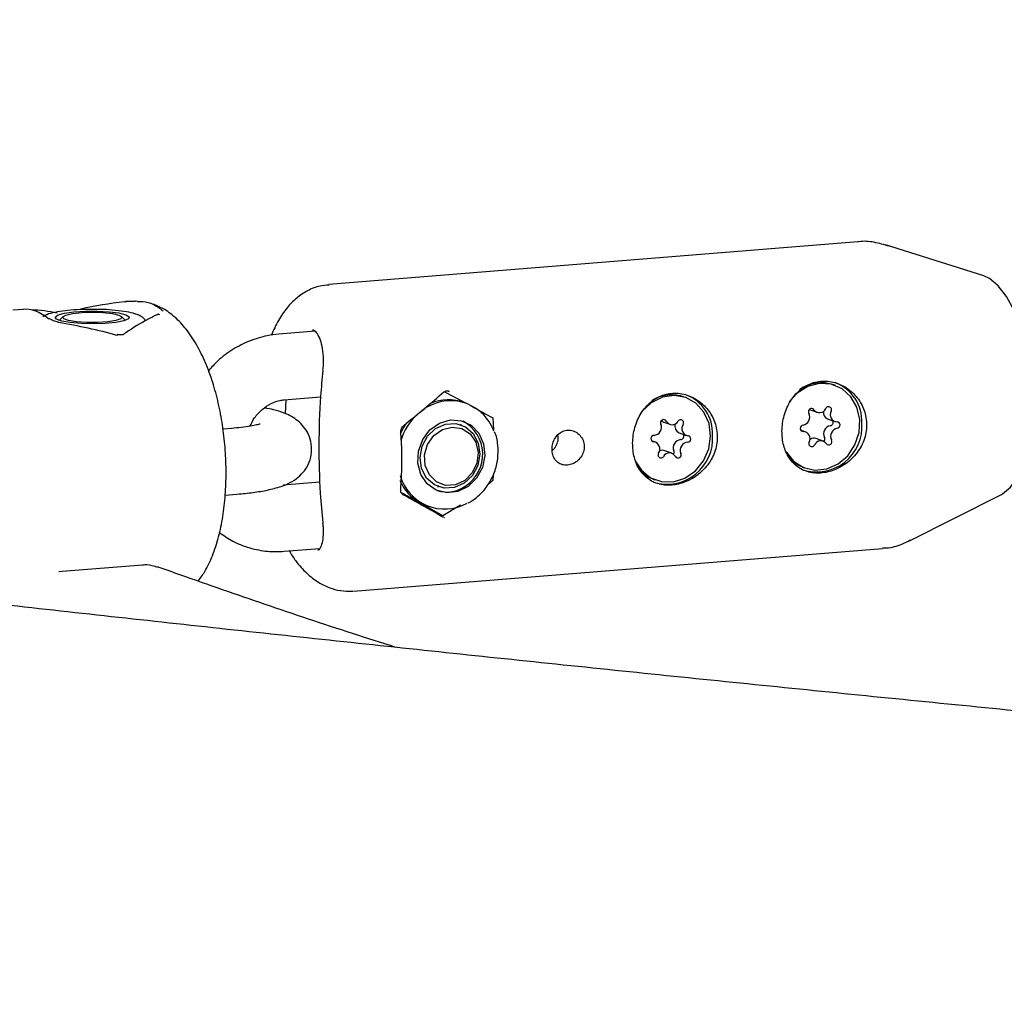
# Model space of a CAD drawing. Units: millimetres. Extents: x 5.6 to 13.9, y 3.9 to 16.6.
# Drawn here: x 9 to 9, y 9.9 to 10 of the extents above; entities that cross this region are included whole.
import ezdxf

# ---------------------------------------------------------------- set-up
doc = ezdxf.new("R2010")
doc.units = ezdxf.units.MM
doc.styles.add('SLDTEXTSTYLE0', font='TXT', dxfattribs={"width": 0.75})
doc.dimstyles.new('SLDDIMSTYLE4', dxfattribs={"dimtxt": 0.15875, "dimasz": 0.08, "dimexe": 0, "dimexo": 0.0625, "dimgap": 0.0396875, "dimtad": 2, "dimdec": 0, "dimlfac": 100, "dimrnd": 1e-09, "dimzin": 12, "dimdsep": 46, "dimtxsty": 'SLDTEXTSTYLE0', "dimblk1": 'DOT', "dimblk2": 'DOT', "dimsah": 1, "dimcen": 0.09, "dimse1": 1, "dimse2": 1, "dimadec": 0, "dimazin": 3, "dimtfac": 1, "dimtdec": 0, "dimtofl": 0, "dimtmove": 0, "dimatfit": 3, "dimldrblk": 'DOT', "dimfxl": 0, "dimfrac": 2, "dimtolj": 1, "dimtzin": 12, "dimarcsym": 0})

# ---------------------------------------------------------------- blocks, each defined once
blk = doc.blocks.new('_Dot')
at = {"color": 0, "linetype": 'ByBlock', "lineweight": -2}
blk.add_line((-0.5, 0), (-1, 0), dxfattribs=at)
at = {"color": 0, "linetype": 'ByBlock', "const_width": 0.5}
blk.add_lwpolyline([(-0.25, 0, 1), (0.25, 0, 1)], format="xyb", close=True, dxfattribs=at)
blk = doc.blocks.new('_D_7')
at = {"color": 7, "linetype": 'Continuous', "lineweight": 18}
blk.add_line((5.784572296851059, 6.499397309538649), (5.784572296851059, 14.49371132064893), dxfattribs=at)
at = {"color": 7, "linetype": 'Continuous', "lineweight": 18, "xscale": 0.08, "yscale": 0.08}
for p, rotation in [((5.784572296851059, 14.49371132064893, -0.9747700534806056), 90.0000000000004), ((5.784572296851059, 6.499397309538649, -0.9747700534806056), 270.0000000000004)]:
    blk.add_blockref('_Dot', p, dxfattribs=dict(at, rotation=rotation))
at = {"color": 7, "linetype": 'Continuous', "lineweight": 18, "insert": (5.579932816445324, 10.32060639793414), "char_height": 0.15875, "attachment_point": 1, "rotation": 90.00000000000041, "style": 'SLDTEXTSTYLE0'}
blk.add_mtext('799', dxfattribs=at)

msp = doc.modelspace()

# ---------------------------------------------------------------- linework, layer by layer
at = {"color": 7, "linetype": 'Continuous', "lineweight": 25}
for p, q in [((9.03123734342373, 9.975171308746084), (8.98308661056458, 9.971272376579277)), ((9.042722430066066, 9.972066450681053), (9.033773732279698, 9.974882100333128)), ((8.964482439325455, 9.969717494304826), (8.964685189924197, 9.969735809078148)), ((8.955281472534175, 9.96902089792814), (8.954312041468809, 9.968942399725936)), ((8.958901150829277, 9.968368548464824), (8.958605851334475, 9.968082291796582)), ((8.964511841230461, 9.968082291796582), (8.964216541735661, 9.968368548464824)), ((8.965637554707587, 9.968554447744273), (8.965534743641912, 9.968586654082205)), ((8.958496100758266, 9.96803967560834), (8.95857249198108, 9.96806651095329)), ((8.964528584488363, 9.96807192219004), (8.964617635063709, 9.968041154426496)), ((8.96438617738174, 9.966737595148652), (8.964378765990679, 9.9667322848904)), ((8.981846841769562, 9.967029639511354), (8.978536566294624, 9.966761595002707)), ((8.982539187145829, 9.963465728865456), (8.982540808703417, 9.963469953358686)), ((9.029217383041992, 9.96208578195208), (9.029069466650382, 9.962140864495549)), ((8.993689090508102, 9.961497666569418), (8.995537874370067, 9.960512255260543)), ((8.979020822177683, 9.960781168910888), (8.98233990718776, 9.961049926758207)), ((8.979154744093341, 9.959496220177206), (8.979202893512491, 9.960795911859577)), ((8.995643629601044, 9.960452585351693), (8.995416472285353, 9.960537176400592)), ((9.015622766236442, 9.96098497858708), (9.015474849844832, 9.96104006113055)), ((9.02691296125212, 9.959883758094499), (9.027546888644734, 9.95964769005106)), ((8.995162265603183, 9.958497666883012), (8.99507774195084, 9.958529142622135)), ((8.998014387874791, 9.959131633734852), (8.998084848090423, 9.958044053095232)), ((9.013502606336017, 9.95879101229669), (9.014136533728632, 9.958554944253253)), ((9.028497575131391, 9.959055741007578), (9.029131502524002, 9.958819672964141)), ((8.974244431830519, 9.958179194734248), (8.97345825181943, 9.95811553500672)), ((8.989873546993667, 9.95838972401537), (8.990015143096217, 9.958495686349108)), ((9.014989619695472, 9.957785126407902), (9.015623547088081, 9.957549058364465)), ((9.02651144013196, 9.957854843391365), (9.026038743965037, 9.958030870584015)), ((9.01283016195678, 9.956923851261038), (9.012477547026574, 9.957055161435722)), ((9.028096054011238, 9.957026826304443), (9.027462126618625, 9.95726289434788)), ((9.01431717531624, 9.955917965372251), (9.013683247923629, 9.956154033415688)), ((9.026277643222356, 9.954643816946898), (9.026425559613966, 9.95458873440343)), ((8.98228778311871, 9.95327803552252), (8.978947314680253, 9.953007546184695)), ((8.99801438787479, 9.953445843521836), (8.997607637845734, 9.95308630851895)), ((8.99805225731468, 9.953964519238395), (8.99801438787479, 9.953445843521836)), ((9.012683026416806, 9.953543013581898), (9.012830942808415, 9.95348793103843)), ((8.99298387437982, 9.952906356960648), (8.993068398032163, 9.952874881221524)), ((8.973665081633612, 9.952112644762028), (8.974728687713577, 9.952198768642429)), ((8.989806757092794, 9.952175998125618), (8.989935569734598, 9.952104374108552)), ((8.991926693000318, 9.951165866964775), (8.991405813175245, 9.951403711795423)), ((8.9934828489396, 9.950236013960327), (8.991405813175245, 9.951403711795423)), ((9.035954017698765, 9.947956179009356), (9.044333116384676, 9.952174920557107)), ((8.991926693000323, 9.95116586696478), (8.992153850316011, 9.951081275915879)), ((8.9934828489396, 9.950236013960327), (8.992807091559534, 9.950487659061029)), ((8.995084054096834, 9.95120524542747), (8.9934828489396, 9.950236013960327)), ((8.993608048952682, 9.9500383855513), (8.993584408575769, 9.950047982194809)), ((8.979020822177683, 9.94699386036871), (8.982272097281644, 9.94725712741229)), ((8.985346471352187, 9.943363721484117), (9.033497204211335, 9.947262653650924)), ((8.958502666090444, 9.945156133794715), (8.958805970881372, 9.945178609848526)), ((8.958805970881372, 9.945178609848526), (8.966118993801317, 9.945770770727625))]:
    msp.add_line(p, q, dxfattribs=at)
at = {"color": 7, "linetype": 'Continuous', "lineweight": 25, "flags": 128}
for points in [[(9.044333116384676, 9.952174920557107), (9.044417902513043, 9.952220016254582), (9.045140587143377, 9.952819078120145), (9.045779702618638, 9.953752277479822), (9.046312149640356, 9.954985886077328), (9.046718684185882, 9.956475318083813), (9.04698461303753, 9.958166741545886), (9.047100324833728, 9.959999024012665), (9.047061637448678, 9.961905942021838), (9.046869949145277, 9.963818574588124), (9.046532188038245, 9.965667794187265), (9.04606056169402, 9.967386765204852), (9.045472115917494, 9.968913359549573), (9.044788118672209, 9.970192402124306), (9.044033291400748, 9.971177664997892), (9.043234915527384, 9.971833538202999), (9.042722430066066, 9.972066450681053)], [(8.965659385555238, 9.969747750022036), (8.965555426807924, 9.969757652546221), (8.96552310425048, 9.969755378178759)], [(8.96461763506371, 9.968533558303003), (8.964915032198252, 9.968347673147504), (8.964848734512227, 9.968155091479712), (8.964425926388632, 9.967976682511544), (8.963692425648201, 9.967831779623), (8.962727718477598, 9.967736085290456), (8.961636345867731, 9.967699969479693), (8.96053657497527, 9.9677273458992), (8.959547583041118, 9.967815247889138), (8.95877654268713, 9.967954149904955), (8.958307008099583, 9.96812899975795), (8.95818986063662, 9.968320849753475), (8.958437795043585, 9.96850890996766), (8.95902394378038, 9.968672801158238), (8.95988478853634, 9.96879476317168), (8.960927043424777, 9.968861579531392), (8.962037763956273, 9.968866009648035), (8.963096586326639, 9.968807573449734), (8.963988770702723, 9.968692603405303), (8.96461763506371, 9.968533558303003)], [(8.959395145113705, 9.968005426478623), (8.958957830474679, 9.968160091431596), (8.95887179743322, 9.968331744496309), (8.959148665228305, 9.968497202975206), (8.959751041330028, 9.968634120783875), (8.960597571507972, 9.96872400641357), (8.961573927170818, 9.968754720311923), (8.962548246076128, 9.968722114396774), (8.963388941056849, 9.968630592277638), (8.963982471597387, 9.968492514523845), (8.964248678109373, 9.968326529301162), (8.964151607928263, 9.968155053833666), (8.9637043709199, 9.968001246833422), (8.962967368920488, 9.967885880788085), (8.96204013813392, 9.967824536521347), (8.961047906215883, 9.967825498916348), (8.960124679585055, 9.96788863799631), (8.959395145113705, 9.968005426478623)], [(8.958478992793742, 9.967854332161892), (8.958471359999166, 9.967846214376024), (8.958459997301013, 9.9678139675246)], [(9.024712481438995, 9.956059482859281), (9.025400185841912, 9.955209415315919), (9.0263030320859, 9.954637270337141), (9.027340798320113, 9.95439388551513), (9.028421274460472, 9.954500886659398), (9.029448455460317, 9.95494876624871), (9.030331071780104, 9.955697728216068), (9.03099069908652, 9.956681224003907), (9.03136872659866, 9.957811865695476), (9.031431564913131, 9.958989190814743), (9.031173630569926, 9.960108588858251), (9.030617842167366, 9.96107059639744), (9.029813583944057, 9.961789734840751), (9.028832317772567, 9.962202105581609), (9.027761233458449, 9.96227106767003), (9.02669550154339, 9.961990493521823), (9.025729816984928, 9.961385313381333), (9.025012380421717, 9.960599854772111)], [(8.993562074333575, 9.961503470531877), (8.993628760552603, 9.961515171738315), (8.993662721443325, 9.961535783907454)], [(9.011011591452753, 9.955156425938473), (9.011544013553328, 9.95436986517115), (9.012381867406035, 9.953696137448146), (9.013383656460626, 9.953336982459412), (9.014460367363323, 9.953324312701822), (9.015516329625353, 9.953659253938943), (9.01645771636572, 9.954312045171985), (9.017200881241335, 9.955224683035171), (9.017679790791675, 9.956316075649308), (9.017851891801532, 9.957489247991132), (9.017701892340927, 9.958639958549693), (9.017243120520197, 9.959665961642049), (9.0165163402289, 9.960476092390907), (9.015586129085342, 9.960998367124029), (9.014535140431791, 9.961186379439413), (9.013456759222302, 9.961023423617757), (9.01244680435974, 9.960523978998937), (9.011595014765755, 9.959732423429111), (9.01150145378147, 9.959613323434585)], [(9.02691296125212, 9.959883758094499), (9.026858095000106, 9.959907609771149), (9.026853534437102, 9.959909915923458)], [(8.995771511686822, 9.952884469526808), (8.994828519626372, 9.952424467468859), (8.993821981774477, 9.952312816439267), (8.992860972125435, 9.95256161555954), (8.992049630986322, 9.953143903584476), (8.991475879758813, 9.953996580571443), (8.991201893291079, 9.95502724573826), (8.991257362268232, 9.956124210521681), (8.991636275765915, 9.95716860176626), (8.9922975726272, 9.95804724347525), (8.99316959107609, 9.95866492118595), (8.994157834382886, 9.958954699934147), (8.995155211051125, 9.958885177696093), (8.99605363984291, 9.958463888285033), (8.996755762058086, 9.957736484945631), (8.997185491860098, 9.956781793116539), (8.997296261356947, 9.955703268471007), (8.997076066954888, 9.954617785889415), (8.996548770134048, 9.953642974252475), (8.995771511686822, 9.952884469526808)], [(8.99452874672398, 9.952799678532587), (8.993584700773463, 9.952745694412371), (8.992704656758159, 9.95304638759506), (8.991994760974379, 9.953665490045063), (8.991540637330592, 9.954528328869932), (8.991397059840391, 9.955530832973244), (8.991581346068074, 9.95655208556475), (8.992071268374804, 9.957468908509835), (8.992807734899909, 9.958170719430456), (8.993701916911371, 9.958572869571961), (8.994645962861888, 9.958626853692177), (8.995526006877192, 9.958326160509488), (8.996235902660974, 9.957707058059484), (8.99669002630476, 9.956844219234616), (8.99683360379496, 9.955841715131305), (8.996649317567277, 9.954820462539796), (8.996159395260547, 9.953903639594712), (8.995422928735444, 9.953201828674091), (8.99452874672398, 9.952799678532587)], [(9.013502606336017, 9.95879101229669), (9.013392413166937, 9.958846571742344), (9.013362769185566, 9.958867237571422)], [(8.989651989737462, 9.957871544480833), (8.989642988251784, 9.957870068929232), (8.989608675663508, 9.957866367371121)], [(8.994614190711875, 9.953041124475874), (8.993715374077803, 9.952999761252187), (8.99288769703416, 9.953314850009164), (8.992242941952009, 9.953943836264202), (8.991868186577902, 9.954801771938229), (8.991814043701705, 9.955772788064483), (8.992087825618867, 9.956725743534523), (8.992652556564394, 9.957531936431614), (8.993431966494812, 9.958082485937734), (8.994320791780158, 9.958303037291385), (8.995198991640496, 9.958163803810132), (8.995947960318412, 9.957683589747145), (8.996466545443777, 9.956927250672583), (8.99668470922183, 9.95599693436949), (8.996572987425457, 9.955018285209654), (8.99614646870233, 9.954123475184996), (8.995462756769431, 9.953433353347659), (8.994614190711875, 9.953041124475874)], [(8.989651848844908, 9.952528188030811), (8.989642988251777, 9.9525661685715), (8.989608675663506, 9.952607011424076)]]:
    msp.add_lwpolyline(points, dxfattribs=at)
at = {"color": 7, "linetype": 'Continuous', "lineweight": 25}
for centre, radius, start, end in [((8.9675634618867, 9.968212734038659), 0.0003354975649952296, 66.29688102219772, 115.1786512907606), ((8.957620534776582, 9.967767764255104), 0.0003799054187812462, 49.86894024872044, 95.8462821741587), ((8.964024383511749, 9.966615910921323), 0.0002045967224757067, 145.3535658192357, 170.4307241663912), ((9.027919390552151, 9.95890033800314), 0.00343855885214973, 70.46001815128727, 125.4164316503171), ((9.027820788930422, 9.958806730354079), 0.003801251681301894, 357.8726225540793, 68.8206160015334), ((9.014323781816877, 9.957846872854104), 0.003394320104789616, 70.17697893112482, 122.4646780930966), ((9.014226172124873, 9.957705926989085), 0.003801251681294925, 357.8726225540218, 68.82061600158895), ((8.994163168454731, 9.95650727162388), 0.004193862730020529, 20.03947707661399, 128.4630113265606), ((8.993987556933526, 9.95662244737436), 0.004167361567166046, 69.94741083603188, 113.2370422760588), ((8.994850434669768, 9.955424398587423), 0.005474724814719403, 132.7171144661173, 162.2489684900767), ((9.026132278575561, 9.95920731827348), 0.0007410822162018279, 280.5319652065572, 27.18284730531812), ((9.027034747388162, 9.95970271561611), 0.0002894223182326769, 39.6407805813558, 212.8153313622715), ((9.027767999761663, 9.96023276724008), 0.0006162747686980633, 214.0888350283222, 337.2224546422058), ((9.028744779179599, 9.959646242864096), 0.0006401580148702441, 172.0151257827939, 247.2841655740334), ((9.028580987607613, 9.959883820111896), 0.0002684993656697136, 329.0904455065692, 155.7322189903346), ((9.02937138457567, 9.959429010295887), 0.0006434674545404938, 150.4972005209979, 269.5361250094169), ((8.99468853095016, 9.95547815489349), 0.005545827509507387, 145.3937309675125, 156.8045945215825), ((8.993674212829662, 9.955827059291279), 0.003429122751400951, 303.3664570554203, 61.44314300904887), ((9.012641956901414, 9.958283723396866), 0.0007358149156083255, 275.0043923524727, 22.24523650291409), ((9.013575038430256, 9.95869743359424), 0.000285982501159838, 32.92000161333101, 208.2023342361795), ((9.014355838444452, 9.959128651592986), 0.0006070095114210894, 207.0232285610192, 331.6284241095841), ((9.015251497731626, 9.95838831006082), 0.0006575793678099275, 161.78811128616, 246.5314569185971), ((9.01512071844661, 9.958700998927783), 0.0002695170293462541, 322.9461259397295, 148.9013293233828), ((9.015878747869095, 9.958166869966279), 0.0006579975824373149, 145.6020766097564, 262.5810270370317), ((9.027480087756013, 9.958362227316638), 0.004150436861742994, 252.5337554799891, 4.192047322609251), ((9.028685516246577, 9.958742844445725), 0.0003159409180734377, 280.1657502579665, 25.6715695301922), ((9.029342627582471, 9.958490249915647), 0.0002962513278232737, 276.3135333233261, 85.44105391569724), ((9.015089608587415, 9.957469850411874), 0.0003125113416032232, 274.4099127745354, 36.06263187603692), ((9.026300315073458, 9.958184266439867), 0.0002962513278179476, 96.31353331342272, 265.4410539235474), ((9.026271558080259, 9.957245506059598), 0.0006434674545726258, 330.4972005239876, 89.53612500580009), ((9.028876736687778, 9.957703266125463), 0.0007410822161936878, 100.5319652052815, 207.1828473074123), ((9.029510664080414, 9.957467198082023), 0.0007410822162113325, 100.5319652060007, 207.1828473054939), ((9.012714892818556, 9.957252134558956), 0.0002987070000738588, 91.67845264547708, 259.3959360951582), ((9.013885470950468, 9.957261423951634), 0.004150436861736453, 252.5337554798587, 4.192047322717833), ((9.012574961175739, 9.956306039659207), 0.000657997582466009, 325.6020766124051, 82.58102703424278), ((9.015177824750827, 9.956425254272075), 0.0007358149156046062, 95.00439235124382, 202.2452365047421), ((9.015811752143463, 9.956189186228634), 0.000735814915621852, 95.00439235197405, 202.2452365029324), ((9.015738816226277, 9.957220775066558), 0.0002987070000770913, 271.6784526550042, 79.39593608799895), ((9.027061955048367, 9.956790696243617), 0.0002684993656660735, 149.0904455100796, 335.7322189891769), ((9.027261354158988, 9.956688389824413), 0.0006085762302563415, 70.73697871091315, 126.6865182048407), ((9.027874942894302, 9.956441749115442), 0.0006162747686834222, 34.08883502755327, 157.2224546428873), ((9.02792755405387, 9.957220397155165), 0.0003238817210098247, 314.6800644567779, 26.4612331133017), ((9.028608195267816, 9.956971800739367), 0.0002894223182323273, 219.6407805741073, 32.81533136656019), ((9.013332990598267, 9.955771910697726), 0.0002695170293411455, 142.9461259423673, 328.9013293233169), ((9.013482114287727, 9.95559808936584), 0.000591209375815294, 70.1105068881932, 119.503898159694), ((9.01409787060041, 9.955344258032534), 0.0006070095114079195, 27.0232285602776, 151.6284241097632), ((9.014193486544366, 9.956029464809212), 0.000325156874947025, 323.9763583511904, 21.13312179207972), ((9.014878670614618, 9.955775476031237), 0.0002859825011601005, 212.9200016061256, 28.20233424015598), ((9.027427546160641, 9.957706190485696), 0.003271147880887433, 216.1088889718103, 249.4191434461188), ((9.013849248120199, 9.956628631914953), 0.003298653294720918, 214.1179787198118, 249.2957154297448), ((8.993498313316897, 9.955147761704964), 0.004289110230332708, 203.6610230486283, 240.7997507628031), ((8.993618656260695, 9.955025772860056), 0.004184985074166328, 195.6379224942357, 299.3758371897246), ((8.99382108978195, 9.9553026579908), 0.002915093369907588, 252.808532370087, 306.6259947110694)]:
    msp.add_arc(centre, radius, start, end, dxfattribs=at)
for centre, major_axis, ratio, start_param, end_param in [((8.971644114202068, 9.956300015947173), (0.02710815776752007, -0.0005111051840440695), 0.5092098209776129, 1.847747065251709, 2.002942811337365), ((8.956516212322658, 9.955075057161466), (-0.001256502073857746, 0.01394397921534996), 0.4147082028457365, 5.888159740913349, 6.286377563051093), ((8.951473578362855, 9.954666737566233), (0.01313594285540631, 0.01026138221286566), 0.7600441340145258, 0.5681436429955168, 0.7343435937431715), ((8.951473578362855, 9.954666737566233), (0.02710634829164426, -0.0008024919392521922), 0.5074548529950801, 1.112854923951733, 1.325165112847705), ((8.978891224289995, 9.956459585606336), (0.02172163167303509, 0.01461162631601631), 0.1865203584614951, 5.116368925433677, 5.321982316571754), ((8.978891224289994, 9.957312421663673), (0.02188919342366092, -0.01175767370838799), 0.0294762726156277, 0.8522191131340264, 1.057832504272961)]:
    msp.add_ellipse(centre, major_axis=major_axis, ratio=ratio, start_param=start_param, end_param=end_param, dxfattribs=at)
for points, knots in [([(9.034112163460042, 9.974765905693516), (9.033648795486448, 9.974901293335117), (9.03275522438706, 9.975162378456751), (9.031754156425933, 9.975255442009296), (9.03127358904463, 9.975167233201025), (9.031240196374368, 9.97516110393016)], [0, 0, 0, 0, 0.5005614836586368, 0.9652960514146168, 1, 1, 1, 1]), ([(8.282853917771133, 9.974136173659872), (8.285125690091752, 9.973456041518194), (8.291781777586754, 9.971463315837855), (8.30302270702752, 9.968185469106885), (8.316661457500754, 9.964315870617051), (8.3305567654709, 9.960485533456463), (8.344701870814474, 9.956693906373642), (8.3590965374897, 9.952941032992317), (8.373738882333399, 9.949226814656264), (8.388627365746096, 9.945551255777424), (8.40376026156374, 9.941914391045895), (8.419135801543439, 9.938316298502881), (8.434752139332675, 9.934757090311292), (8.450607362719595, 9.93123691009465), (8.466699492908933, 9.927755929051244), (8.483026487201819, 9.924314342869733), (8.499586240685446, 9.920912368850983), (8.516376588102812, 9.917550243348499), (8.53339530558663, 9.914228219455804), (8.55064011234162, 9.910946564923176), (8.568108672254004, 9.907705560275916), (8.585798595436364, 9.904505497112897), (8.603707439708927, 9.901346676565671), (8.62183271202083, 9.898229407900983), (8.64017186981447, 9.895154007251419), (8.658722322336386, 9.892120796460716), (8.677481431897913, 9.88913010203181), (8.696446515089066, 9.886182254166982), (8.715614843948643, 9.8832775858908), (8.734983647093863, 9.880416432247422), (8.754550110812263, 9.877599129564913), (8.77431138011881, 9.874826014779979), (8.794264559780656, 9.872097424817207), (8.814406715312169, 9.869413696017624), (8.834734873942432, 9.866775163611864), (8.8552460255575, 9.864182161233794), (8.87593712361914, 9.86163502047085), (8.896805086062288, 9.859134070447762), (8.917846796172569, 9.856679637440646), (8.93905910344584, 9.854272044518785), (8.960438824430954, 9.851911611211703), (8.981982743557271, 9.849598653199335), (9.00368761394818, 9.84733348202336), (9.025550158221685, 9.84511640481793), (9.047567069279353, 9.8429477240582), (9.069735011084358, 9.840827737325268), (9.09205061942979, 9.838756737086154), (9.114510502697886, 9.836735010487748), (9.1371112426111, 9.834762839163586), (9.159849394975634, 9.832840499052532), (9.18272149041819, 9.830968260228508), (9.205724035116432, 9.829146386740451), (9.228853511523855, 9.827375136461809), (9.252106379089442, 9.825654760948927), (9.275479074972694, 9.823985505307686), (9.298968014754426, 9.822367608067948), (9.322569593143658, 9.820801301065199), (9.346280184681113, 9.819286809329062), (9.370096144439517, 9.81782435097818), (9.394013808721096, 9.816414137121157), (9.418029495752505, 9.815056371763188), (9.442139506377446, 9.813751251718084), (9.466340124747266, 9.8124989665254), (9.490627619009642, 9.81129969837242), (9.514998241995663, 9.810153622020747), (9.539448231905405, 9.809060904737308), (9.563973812992185, 9.808021706229564), (9.588571196245626, 9.80703617858464), (9.613236580073735, 9.80610446621281), (9.63796615098376, 9.805226705792833), (9.662756084263483, 9.80440302622773), (9.687602544656892, 9.803633548578526), (9.712501687057724, 9.8029183860963), (9.737449657133082, 9.802257643903232), (9.762442592205616, 9.801651419998622), (9.787476621168324, 9.801099801335141), (9.812547868007632, 9.800602878307014), (9.83765244185894, 9.800160690539855), (9.862786477320725, 9.799773429073971), (9.887945987203805, 9.799440681707438), (9.913127415268312, 9.799164249264548), (9.937376399975534, 9.79894617141585), (9.953236483279394, 9.798847695181875), (9.960691591890697, 9.798801405953386)], [0, 0, 0, 0, 0.006540949418929717, 0.01916439039144018, 0.0317753073238406, 0.04437264795873468, 0.05695733274809658, 0.06953021210720874, 0.0820920712044469, 0.09464363511747306, 0.107185573670233, 0.1197185059363857, 0.132243004408788, 0.1447595988439916, 0.1572687797955925, 0.1697710018542782, 0.1822666866138496, 0.1947562253829617, 0.2072399816623633, 0.2197182934067708, 0.2321914750894873, 0.2446598195868274, 0.2571235998983705, 0.2695830707174309, 0.2820384698655977, 0.2944900196034705, 0.3069379278289851, 0.3193823891734237, 0.3318235860048418, 0.3442616893467859, 0.3566968597205957, 0.369129247917874, 0.3815589957094671, 0.393986236496758, 0.4064110959104602, 0.4188336923614328, 0.4312541375479708, 0.4436725369230271, 0.4560889901254683, 0.4685035913777786, 0.4809164298536702, 0.4933275900178953, 0.5057371519405465, 0.5181451915883731, 0.5305517810944922, 0.5429569890088248, 0.5553608805304514, 0.5677635177235603, 0.58016495971827, 0.5925652628976047, 0.6049644810715791, 0.6173626656396274, 0.629759865742127, 0.6421561284019754, 0.65455149865694, 0.6669460196835545, 0.6793397329131804, 0.6917326781407812, 0.7041248936271465, 0.716516416194875, 0.7289072813186538, 0.7412975232103675, 0.7536871748992688, 0.7660762683077286, 0.7784648343228104, 0.7908529028640273, 0.8032405029475967, 0.8156276627474293, 0.8280144096530608, 0.8404007703249087, 0.8527867707469914, 0.8651724362771733, 0.8775577916954915, 0.889942861250338, 0.9023276687029292, 0.91471223737017, 0.9270965901660269, 0.9394807496416122, 0.9518647380239823, 0.964248577254026, 0.9766322890233073, 0.9890158948101895, 1, 1, 1, 1]), ([(8.983107837061793, 9.971236017704076), (8.982835870856835, 9.97121682611769), (8.982154921969734, 9.971168774230534), (8.981140851061253, 9.970743569252969), (8.980123731259471, 9.970066395892179), (8.979235384281589, 9.969150673099492), (8.978458410073419, 9.968033379969391), (8.97805735915822, 9.967126231064757), (8.977853484724807, 9.966665081465182)], [0, 0, 0, 0, 0.1097403557475034, 0.2747678636299236, 0.4397771256840685, 0.6134737612632483, 0.8035091931346365, 1, 1, 1, 1]), ([(8.965523414371562, 9.969755552520066), (8.96552161820742, 9.969755346151729), (8.965512971278919, 9.969754352672233), (8.965439074305818, 9.969750352964157), (8.965280782237885, 9.969750176419426), (8.965006526647526, 9.969751268818213), (8.964759525467494, 9.969746138802972), (8.96461357004789, 9.969732307955303), (8.96459590197423, 9.969730633715072)], [0, 0, 0, 0, 0.03738439453002391, 0.1799725197525677, 0.3805770305317629, 0.6336362219931639, 0.9556512376605815, 0.9999999999999999, 0.9999999999999999, 0.9999999999999999, 0.9999999999999999]), ([(8.965659385555238, 9.969747750022036), (8.965983006254339, 9.96974214572407), (8.966639625448055, 9.969730774728264), (8.967428078311636, 9.969332040151455), (8.967876913718959, 9.968973374664687), (8.967997391324973, 9.96887710071103)], [0, 0, 0, 0, 0.4155378799687846, 0.8431171073467318, 1, 1, 1, 1]), ([(8.971201182405817, 9.944274788604357), (8.971410568775323, 9.944560952172484), (8.971919888554309, 9.945257027879887), (8.972531280861038, 9.946595831937788), (8.973078978350388, 9.948265282842529), (8.973464336943964, 9.9501291674161), (8.973691503566025, 9.95210268910467), (8.973763879240277, 9.954140312260686), (8.973687727791102, 9.956203941348173), (8.973467300676017, 9.958256199294857), (8.973106538414772, 9.960258744068637), (8.97260838342431, 9.962175171520512), (8.971972717415031, 9.96397385418328), (8.971191330463927, 9.965627802744168), (8.970285418020445, 9.967048056189055), (8.96927639564233, 9.968176601498469), (8.968242477413371, 9.96900306321332), (8.967483992659664, 9.969340404049486), (8.967137319003154, 9.969494589325581)], [0, 0, 0, 0, 0.0445040198922846, 0.1082533577963798, 0.1757025809803559, 0.2428043454810964, 0.3086611418702656, 0.3735643876768321, 0.4379326411913959, 0.5021397872181629, 0.5664914334491127, 0.6312838330329922, 0.6969552633756244, 0.7640788607145631, 0.8333514903772495, 0.895934396176202, 0.9524356907397568, 1, 1, 1, 1]), ([(9.058297833922852, 9.931236428441215), (9.057897156938473, 9.931274673166767), (9.050204392834026, 9.932008949562423), (9.035363185745881, 9.933483181137147), (9.013791498406102, 9.935662292898465), (8.992401127918201, 9.93789309165408), (8.971173684063904, 9.94016840094205), (8.950118535069755, 9.942489626223365), (8.929237584875064, 9.944855860985395), (8.908534706354974, 9.947266804540114), (8.888013223486485, 9.949721982076085), (8.86767654936214, 9.952220946220374), (8.847528149835929, 9.954763249549945), (8.827571049644824, 9.957348351897966), (8.807809842335024, 9.95997601723805), (8.788243145039901, 9.962644817815514), (8.76889176081746, 9.96535771771036), (8.753817558010022, 9.96751190296453), (8.745265397758164, 9.968775591991461), (8.743023138263647, 9.969106913977404)], [0, 0, 0, 0, 0.003569090602393592, 0.06852445521443117, 0.1334726958321328, 0.1984134674478135, 0.2633464077730091, 0.328271136087056, 0.3931872520021841, 0.4580943341381914, 0.522991938698564, 0.5878795979407997, 0.6527568185309734, 0.7176230797738397, 0.7824778317069605, 0.8473204930486252, 0.9121504489851349, 0.9769670487863896, 1, 1, 1, 1]), ([(8.961202908718645, 9.969019389935585), (8.961147377471775, 9.969019701317336), (8.960694903044116, 9.969022238488515), (8.95986210356515, 9.968971526924655), (8.958803670475083, 9.968870907621492), (8.957910149411518, 9.968693645080394), (8.957385493646004, 9.968563131703355), (8.957122314080673, 9.968372295210443), (8.957062298198114, 9.968328776556051)], [0, 0, 0, 0, 0.030616944560674, 0.2494700776171531, 0.4695079267896793, 0.6934804795848863, 0.9301008058257283, 1, 1, 1, 1]), ([(8.965534743641912, 9.968586654082205), (8.965449106586059, 9.968614865739243), (8.965142519824981, 9.968715865481347), (8.964460165959522, 9.968844853017155), (8.963418944695883, 9.96896328280999), (8.962291592085055, 9.969026290482624), (8.961545801422782, 9.969021563338162), (8.961202908718645, 9.969019389935585)], [0, 0, 0, 0, 0.09005678654266847, 0.3224097118252582, 0.5657826714781852, 0.8003595895056369, 1, 1, 1, 1]), ([(8.96742131822183, 9.968516644287988), (8.967161003486485, 9.968385598466693), (8.96621937943153, 9.967911572678377), (8.965207825897213, 9.96730090555628), (8.964463376503073, 9.966790521650502), (8.964386157282926, 9.966737581252552)], [0, 0, 0, 0, 0.255092314867182, 0.9227332428763986, 1, 1, 1, 1]), ([(8.966407883008642, 9.967975990172597), (8.96636066694811, 9.968049141167292), (8.966235571526571, 9.968242949257473), (8.965967421445933, 9.968414012471758), (8.965751935344832, 9.968505752092074), (8.965637554707587, 9.968554447744273)], [0, 0, 0, 0, 0.221463321828528, 0.5867505100699463, 1, 1, 1, 1]), ([(8.967559901601694, 9.968575523755613), (8.967526493486165, 9.968564329508368), (8.967478916368915, 9.968548387573142), (8.967435579845255, 9.968520041889342), (8.967422673740097, 9.968511600225243)], [0, 0, 0, 0, 0.7021887298276108, 1, 1, 1, 1]), ([(8.967590742487465, 9.968590759305988), (8.967590440216751, 9.968590453848178), (8.967589811278467, 9.968589818278463), (8.967567873281965, 9.968581063648644), (8.967556478790327, 9.968576516535316)], [0, 0, 0, 0, 0.4806047291176345, 1, 1, 1, 1]), ([(8.958479436109496, 9.967857549260167), (8.958441505218474, 9.967862645349522), (8.958312983554558, 9.967879912486298), (8.958122244792147, 9.967935788081055), (8.957958711548276, 9.968000424174184), (8.957874662592728, 9.968050855528732), (8.957867815346052, 9.968056674196317), (8.957865308600294, 9.968058804383965)], [0, 0, 0, 0, 0.1232614496961451, 0.4176481539050137, 0.6794269483652475, 0.8826396687491488, 0.9999999999999999, 0.9999999999999999, 0.9999999999999999, 0.9999999999999999]), ([(8.964378094604667, 9.966733372191323), (8.964376426449707, 9.966731880732796), (8.964372374487986, 9.96672825796812), (8.964300464194984, 9.966700057186156), (8.964171584873606, 9.966685597759431), (8.964012006554558, 9.966694804862799), (8.963906355253922, 9.966721263961151), (8.963855976232916, 9.966733880781424)], [0, 0, 0, 0, 0.1475649341728507, 0.3584364039404781, 0.5812735948094901, 0.8003334910577224, 1, 1, 1, 1]), ([(8.978536566294622, 9.966761595002712), (8.978183538675138, 9.966720261472299), (8.97727909871897, 9.966614366934948), (8.97585534995606, 9.966177204041088), (8.974338570931529, 9.965401826070295), (8.973069205365865, 9.96448267949354), (8.972407915442874, 9.963739596483387), (8.972133276859395, 9.96343098862741)], [0, 0, 0, 0, 0.1463856538667859, 0.3750330769014479, 0.6046136026239591, 0.8357931123304102, 0.9999999999999999, 0.9999999999999999, 0.9999999999999999, 0.9999999999999999]), ([(8.981595274347846, 9.967151232507735), (8.98162052634801, 9.96715581437465), (8.981684870973277, 9.967167489430397), (8.981874402881111, 9.967048002083683), (8.982173320019324, 9.966607214994804), (8.982419427131362, 9.965892137487065), (8.982564085094454, 9.964993204898432), (8.982603211211048, 9.96414326223634), (8.98254355560385, 9.963641972225734), (8.982523318605898, 9.963471919394246)], [0, 0, 0, 0, 0.09894148682288623, 0.252112816887165, 0.4149639433946788, 0.5764020856274648, 0.742842313757, 0.9127642846270341, 0.9999999999999999, 0.9999999999999999, 0.9999999999999999, 0.9999999999999999]), ([(8.982539190152123, 9.963465759239307), (8.982468318022988, 9.962685344000706), (8.98226309060219, 9.960425462598414), (8.982144686284318, 9.956684661618551), (8.982244615575368, 9.952830650713876), (8.982457981388862, 9.950474797608136), (8.98253927614096, 9.949577191327775)], [0, 0, 0, 0, 0.1678184582870559, 0.4859590050087811, 0.8041446538653564, 1, 1, 1, 1]), ([(9.030762403012602, 9.961444825930084), (9.03058875844504, 9.961591539257771), (9.030236561273151, 9.961889112742597), (9.029632010481789, 9.962207700413547), (9.028987319371447, 9.962421625174919), (9.028334851325637, 9.962509083409563), (9.027686629246862, 9.962473717409997), (9.027077129535277, 9.962321878375372), (9.026504492618841, 9.962058808390951), (9.025984905990232, 9.961696863763777), (9.025516673874726, 9.961235508414317), (9.025113540167373, 9.960686828412415), (9.024782209950413, 9.96005774242476), (9.024539211953694, 9.959378416440343), (9.024387137529729, 9.958664144958144), (9.024331557060913, 9.957959757918058), (9.024367818107372, 9.957270561292935), (9.024489824061984, 9.956629012369104), (9.02469705094794, 9.956031061290526), (9.024984629840452, 9.95549462128916), (9.02535640767821, 9.955023544385142), (9.025806964271336, 9.954636102665186), (9.026335148274088, 9.954342263862419), (9.026918651253583, 9.95415983154712), (9.02754855450976, 9.954090471983545), (9.02818678404423, 9.954134142863651), (9.028829826977082, 9.954284890146122), (9.029448690783813, 9.954531396726033), (9.03004401961253, 9.954874383814872), (9.030594921707449, 9.955306318809368), (9.031089880661881, 9.955828232718405), (9.03150117927465, 9.95642467128437), (9.031813152258717, 9.957086231288253), (9.032003237214257, 9.957775665900675), (9.032070085624289, 9.958482300454634), (9.032015029653277, 9.959165520219903), (9.031844519025608, 9.959826883593701), (9.03157303738223, 9.960429947554688), (9.03121411546763, 9.960983534131502), (9.03091417880957, 9.961289831464944), (9.030762403012602, 9.961444825930084)], [0, 0, 0, 0, 0.02646923286744021, 0.0536866144958212, 0.08016199018340293, 0.1074515571209425, 0.133121618589447, 0.1595674852941764, 0.1847748367628783, 0.2106704746531487, 0.2366974902407799, 0.263430903674933, 0.2902964271112384, 0.317963726711228, 0.3443755783202562, 0.3716166493690055, 0.3970069822873739, 0.4231420735709221, 0.4484491426392387, 0.4744412784153852, 0.5006698563366974, 0.5276194816159318, 0.5545090516116192, 0.5822146386963379, 0.6084325180635358, 0.635471782945126, 0.6607253232506022, 0.6866991413084321, 0.7122321445087678, 0.7384484026387255, 0.7650345139674877, 0.7923757462019881, 0.8191679860901259, 0.8467942400139082, 0.8726178543521361, 0.899231708612492, 0.9244154641606559, 0.9503017865030241, 0.9748514035925323, 1, 1, 1, 1]), ([(8.993665946589314, 9.961533323971098), (8.99367710391044, 9.961544055800745), (8.993720094590616, 9.961585407004216), (8.993802357671024, 9.96160649922968), (8.99393421332258, 9.961598444153958), (8.994011685272895, 9.961558894253915), (8.994044313886556, 9.961542237148942)], [0, 0, 0, 0, 0.1396885617194279, 0.5382390821094667, 0.8055216303135909, 1, 1, 1, 1]), ([(8.994054565149721, 9.9615433492247), (8.994030988141171, 9.961556227220761), (8.994005261613749, 9.961570279305363), (8.99397784553051, 9.961575639280623), (8.993975554844816, 9.961576087120621)], [0, 0, 0, 0, 0.9164473759763931, 0.9999999999999999, 0.9999999999999999, 0.9999999999999999, 0.9999999999999999]), ([(9.017167786207049, 9.960344022565081), (9.016994141639486, 9.960490735892769), (9.016641944467597, 9.96078830937759), (9.016037393676237, 9.961106897048545), (9.015392702565899, 9.961320821809917), (9.014740234520085, 9.961408280044571), (9.014092012441312, 9.961372914044993), (9.013482512729729, 9.961221075010368), (9.012909875813289, 9.960958005025958), (9.012390289184689, 9.960596060398776), (9.011922057069174, 9.960134705049322), (9.011518923361825, 9.959586025047415), (9.01118759314487, 9.958956939059751), (9.01094459514815, 9.958277613075337), (9.010792520724168, 9.957563341593142), (9.010736940255363, 9.956858954553056), (9.01077320130183, 9.956169757927933), (9.010895207256432, 9.955528209004106), (9.011102434142396, 9.954930257925522), (9.0113900130349, 9.954393817924167), (9.01176179087266, 9.953922741020136), (9.012212347465795, 9.95353529930019), (9.012740531468538, 9.953241460497418), (9.013324034448035, 9.953059028182123), (9.01395393770421, 9.952989668618542), (9.014592167238675, 9.953033339498658), (9.015235210171529, 9.953184086781127), (9.015854073978263, 9.953430593361023), (9.016449402806979, 9.953773580449873), (9.017000304901899, 9.954205515444372), (9.01749526385633, 9.954727429353403), (9.0179065624691, 9.955323867919368), (9.018218535453167, 9.95598542792325), (9.018408620408694, 9.95667486253567), (9.018475468818753, 9.95738149708963), (9.018420412847721, 9.958064716854897), (9.018249902220058, 9.9587260802287), (9.017978420576691, 9.959329144189692), (9.017619498662082, 9.9598827307665), (9.017319562004019, 9.960189028099942), (9.017167786207049, 9.960344022565081)], [0, 0, 0, 0, 0.02646923286748135, 0.05368661449561772, 0.08016199018305299, 0.1074515571210839, 0.1331216185894695, 0.1595674852941654, 0.1847748367625151, 0.2106704746530725, 0.2366974902404874, 0.2634309036749991, 0.2902964271111909, 0.3179637267111958, 0.3443755783204676, 0.3716166493690119, 0.3970069822871499, 0.4231420735710946, 0.4484491426389547, 0.4744412784153061, 0.5006698563366756, 0.5276194816157557, 0.5545090516116882, 0.582214638696281, 0.6084325180634138, 0.6354717829449926, 0.6607253232504617, 0.686699141308214, 0.7122321445086075, 0.7384484026385896, 0.7650345139676131, 0.7923757462018494, 0.8191679860898099, 0.8467942400136413, 0.8726178543517509, 0.8992317086124657, 0.9244154641604747, 0.9503017865029947, 0.9748514035924055, 1, 1, 1, 1]), ([(8.975911213489573, 9.958379013395609), (8.97604209700161, 9.958638600868722), (8.976336251195761, 9.959222010824451), (8.977017332559878, 9.95993679592338), (8.977831986888802, 9.960483909916935), (8.978520035801415, 9.960722665616057), (8.978906798742448, 9.960767848367512), (8.97902082217768, 9.960781168910893)], [0, 0, 0, 0, 0.1881919687014528, 0.4229521047853343, 0.6589867532359459, 0.8994642512765673, 1, 1, 1, 1]), ([(8.995937352110426, 9.960299331569953), (8.995990875716345, 9.960270054320372), (8.996753313981527, 9.959853002909199), (8.997406788056626, 9.959479197649626), (8.998014387874791, 9.959131633734852)], [0, 0, 0, 0, 0.07020057670570165, 1, 1, 1, 1]), ([(8.974728687713572, 9.952198768642429), (8.974984132038246, 9.952221305394735), (8.975740726036156, 9.95228805642375), (8.976909855310847, 9.952445864439659), (8.978201342060261, 9.952712506649148), (8.9792182571495, 9.953044872655012), (8.980095702811091, 9.953539779865267), (8.980750058960856, 9.954128587147974), (8.981249822848959, 9.95487699168342), (8.98153613794686, 9.955782585673994), (8.981543701092757, 9.956749114407904), (8.981277594371772, 9.957637138345465), (8.980822378561589, 9.958358264093107), (8.980270313111522, 9.958899286090112), (8.979656727538636, 9.959303140373752), (8.978933577456855, 9.959628055299277), (8.978168565417203, 9.959873222483123), (8.977527636973655, 9.959994026713744), (8.977249135460571, 9.960046519564317)], [0, 0, 0, 0, 0.04492543604006545, 0.1330634975143924, 0.2252152352931926, 0.3306236518024055, 0.3940123773474913, 0.4457219431804861, 0.4983845016748467, 0.552154647162121, 0.6066357196587647, 0.6604395017097356, 0.7090339690850082, 0.7561712140165388, 0.8054750349337928, 0.8627366627165249, 0.9403552026606286, 0.9999999999999999, 0.9999999999999999, 0.9999999999999999, 0.9999999999999999]), ([(8.976819689007618, 9.95858628522656), (8.9768146857395, 9.95858409231896), (8.976801701823161, 9.958578401532835), (8.976509670196501, 9.958491138305007), (8.975960020659219, 9.958379954786848), (8.97518314896937, 9.958264730550253), (8.97454522958436, 9.958206603396839), (8.974244431830513, 9.958179194734248)], [0, 0, 0, 0, 0.1164016943072516, 0.3020725303467942, 0.5225254683721691, 0.7748567138636572, 1, 1, 1, 1]), ([(8.989608675663508, 9.957866367371121), (8.989629495194185, 9.957586349476015), (8.989705459271711, 9.95656465011964), (8.989749845469564, 9.954772820760416), (8.989656178515453, 9.953335794179589), (8.989608675663506, 9.952607011424076)], [0, 0, 0, 0, 0.1568824880602572, 0.5724160486873733, 1, 1, 1, 1]), ([(8.989657562279834, 9.957871973926277), (8.98965432332362, 9.957899343696102), (8.98964293860171, 9.957995546669427), (8.98968999496824, 9.958158670758477), (8.989782808761865, 9.958310640281242), (8.989856196079469, 9.958361858204318), (8.989883033967914, 9.95838058870096)], [0, 0, 0, 0, 0.1321731162725532, 0.4645799675911566, 0.8041958260643867, 1, 1, 1, 1]), ([(8.996265959952307, 9.951686176842527), (8.996447956850162, 9.951826698485705), (8.996952911403605, 9.952216578996946), (8.997639518325224, 9.953046654331374), (8.998212671041678, 9.95417557755237), (8.998520602205843, 9.9554185574894), (8.998501660769225, 9.956668381489877), (8.998370947885512, 9.957518981570132), (8.998177833061648, 9.957879217423729), (8.998175096097224, 9.957884322949525)], [0, 0, 0, 0, 0.100402653658386, 0.2785694577232175, 0.4575731902471653, 0.6372408711404265, 0.8173010435887901, 0.997410656864035, 0.9999999999999999, 0.9999999999999999, 0.9999999999999999, 0.9999999999999999]), ([(9.005883218494315, 9.957622648626417), (9.005878111884146, 9.957627561928314), (9.00575010539837, 9.957750722790134), (9.005456407815853, 9.957943659922194), (9.004964334566854, 9.958056202550331), (9.00446723046635, 9.957981422841208), (9.004023345250616, 9.957725630899875), (9.003678771937256, 9.957323007788455), (9.003461185393869, 9.956822881021282), (9.003386480543336, 9.956279720986208), (9.003462176369574, 9.955754834837293), (9.003662727288871, 9.955349230917674), (9.003959058218237, 9.955043261390479), (9.004337915566433, 9.9548517954028), (9.004823127529297, 9.954810435965939), (9.005325654114262, 9.954944857829766), (9.005782203812092, 9.95524153042326), (9.006133427753236, 9.955666082816267), (9.006336736390388, 9.956175793168585), (9.006361566193362, 9.956717030614133), (9.006213197659472, 9.957233539993407), (9.005991728034221, 9.957494695097225), (9.005883218494315, 9.957622648626417)], [0, 0, 0, 0, 0.002215844884377035, 0.05554418827342061, 0.1085310364433499, 0.1619807816250831, 0.2158954434424657, 0.2695449367662225, 0.3225933989393788, 0.37559845676314, 0.4290301415493922, 0.4825106109144107, 0.5211875805877776, 0.5743090087311742, 0.6274078731361135, 0.6810754235275306, 0.7349856655354422, 0.7884101114475385, 0.8413491105926649, 0.8945260566889498, 0.9483228047731714, 0.9999999999999999, 0.9999999999999999, 0.9999999999999999, 0.9999999999999999]), ([(9.003425605310353, 9.956187311374169), (9.003487763336251, 9.956238124652941), (9.003686837433612, 9.95640086482139), (9.003893667095333, 9.956796969979237), (9.004013591079406, 9.957240241667481), (9.003965857773085, 9.95750340822277), (9.003949105663752, 9.957595767106897)], [0, 0, 0, 0, 0.1521056805772339, 0.4871503016122507, 0.8200142650532525, 1, 1, 1, 1]), ([(8.989821057172172, 9.952172941794704), (8.989810081833514, 9.95217812645401), (8.98975483809417, 9.952204223140072), (8.989680008732478, 9.952310913602439), (8.989635888845381, 9.952441814407214), (8.98965366724751, 9.952518061047261), (8.989655641700304, 9.952526528928143)], [0, 0, 0, 0, 0.1133822587112998, 0.5707031137649325, 0.952322687363055, 1, 1, 1, 1]), ([(8.991405813175245, 9.951403711795423), (8.99135196724042, 9.951433110943414), (8.990813965466787, 9.951726852593785), (8.990221053910565, 9.952039170016272), (8.989687483937548, 9.952320229133674)], [0, 0, 0, 0, 0.1000850507677628, 1, 1, 1, 1]), ([(8.995764759206999, 9.951401200835845), (8.99583712272716, 9.951430897712585), (8.996014289013806, 9.951503604034302), (8.996172418443741, 9.951618317851711), (8.996265959952307, 9.951686176842527)], [0, 0, 0, 0, 0.4084497199255873, 1, 1, 1, 1]), ([(8.982524710027985, 9.949582652130653), (8.982540750325501, 9.949462580325651), (8.982601242534063, 9.949009757760335), (8.98257420796586, 9.948301980300297), (8.982455220652625, 9.947586928754644), (8.982239378377633, 9.947161191095145), (8.982139154534407, 9.94708796750408), (8.982105087316222, 9.947095143230184), (8.982094138446927, 9.94709744943807)], [0, 0, 0, 0, 0.0783797702028723, 0.2955908642504987, 0.5078687900612453, 0.7108571649026086, 0.9070723329277628, 1, 1, 1, 1]), ([(8.973136109094302, 9.948703537410776), (8.973534917943013, 9.948424738775033), (8.974387418990323, 9.947828773741344), (8.975879417906867, 9.947263842885292), (8.977459070906022, 9.946944236632488), (8.978516134592205, 9.946977824214901), (8.97902082217768, 9.946993860368721)], [0, 0, 0, 0, 0.2323109408020603, 0.4965920916125409, 0.7596514523058476, 1, 1, 1, 1]), ([(9.033489691706555, 9.947295046359368), (9.033618788288758, 9.947295685202977), (9.034223102714195, 9.947298675695857), (9.035104175778812, 9.947547580988731), (9.035769724204423, 9.947894868685408), (9.036020728125209, 9.948025844239028)], [0, 0, 0, 0, 0.1447180820515636, 0.6774402785411937, 1, 1, 1, 1]), ([(8.97949079416752, 9.947031915633914), (8.979681719500116, 9.946717529170328), (8.980150550157711, 9.945945530973658), (8.981033769745114, 9.944996547467316), (8.982063815454497, 9.944164360772278), (8.982822734855924, 9.943827662502159), (8.983169607172876, 9.94367377091782)], [0, 0, 0, 0, 0.2050879176679758, 0.5036078869112938, 0.7731186183162346, 1, 1, 1, 1]), ([(8.966118993801317, 9.945770770727625), (8.966259606919857, 9.94577843454958), (8.96672768697885, 9.945803946267612), (8.967168809730202, 9.945657944982075), (8.967477417445856, 9.945555803065627)], [0, 0, 0, 0, 0.3004039925218137, 1, 1, 1, 1]), ([(8.989186907450504, 9.938248003877545), (8.987871101255557, 9.938664967587666), (8.983794300891859, 9.939956858301967), (8.977260115965482, 9.942149771407559), (8.971393399169761, 9.944184907256496), (8.968194378905341, 9.94533645934892), (8.967486674610539, 9.945591211833786)], [0, 0, 0, 0, 0.1726619940419456, 0.5349636464782644, 0.8971221819735271, 1, 1, 1, 1]), ([(8.983169607172876, 9.94367377091782), (8.9834900832895, 9.943570435681792), (8.984170236763632, 9.943351125049459), (8.984895396564339, 9.943359176411604), (8.985278874074648, 9.943363434116327)], [0, 0, 0, 0, 0.4711820623048895, 1, 1, 1, 1])]:
    msp.add_open_spline(points, degree=3, knots=knots, dxfattribs=at)

# ---------------------------------------------------------------- dimensions: what is measured, and where the dimension line sits
at = {"color": 7, "linetype": 'Continuous', "lineweight": 18}
dim = msp.add_linear_dim(base=(5.784572296851061, 6.499397309538649), p1=(8.737126295201838, 14.49371132064893), p2=(10.00270778013477, 6.499397309538649), angle=90.0000000000002, dimstyle='SLDDIMSTYLE4', dxfattribs=at)
dim.commit()
dim.dimension.update_dxf_attribs({"geometry": '_D_7', "text_midpoint": (5.784572296851061, 10.49655431509379), "dimtype": 160})

doc.saveas('drawing.dxf')
